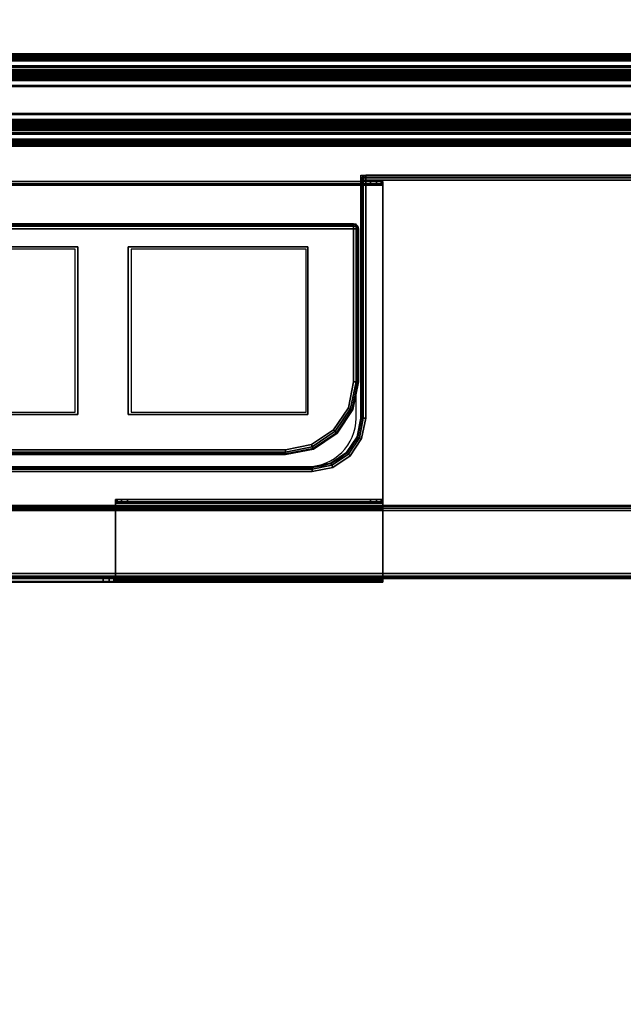
# Model space of a CAD drawing. Units: millimetres. Extents: x 3147 to 7246, y -1408 to 1178.
# Drawn here: x 5907 to 6155, y 233 to 639 of the extents above; entities that cross this region are included whole.
import ezdxf

# ---------------------------------------------------------------- set-up
doc = ezdxf.new("R2010")
doc.units = ezdxf.units.MM
doc.header["$LTSCALE"] = 200
doc.linetypes.add('DASHEDX2', pattern=[1.5, 1, -0.5])
for name, color, linetype in [('2ddim', 7, 'Continuous'), ('72_HWAP_INSERT', 7, 'Continuous'), ('72_HWAP_MY_D2_P_COMP', 86, 'Continuous'), ('72_HWAP_MY_D2_P_WKSF_ACC', 202, 'DASHEDX2'), ('72_HWAP_MY_D2_WKSF', 1, 'Continuous'), ('72_HWAP_MY_D3_KNOCK', 7, 'Continuous'), ('72_HWAP_MY_D3_PANEL_TRIM', 7, 'Continuous'), ('72_HWAP_MY_D3_RACE', 7, 'Continuous'), ('72_HWAP_MY_D3_UNITY_SUPPORT_HARDWARE', 7, 'Continuous'), ('72_HWAP_MY_D3_WKSF_SCREEN_FABRIC', 7, 'Continuous'), ('72_HWAP_MY_D3_WKSF_TOP', 7, 'Continuous'), ('72_HWAP_MY_D3_WKSF_TRIM', 7, 'Continuous')]:
    doc.layers.add(name, color=color, linetype=linetype)
doc.styles.add('Trebuchet', font='trebuc.TTF')
doc.dimstyles.new('MM', dxfattribs={"dimscale": 350, "dimtxt": 0.3, "dimasz": 0.18, "dimexe": 0.18, "dimexo": 0.0625, "dimgap": 0.09, "dimtad": 1, "dimtoh": 1, "dimdec": 0, "dimzin": 0, "dimdsep": 46, "dimtxsty": 'Trebuchet', "dimcen": 0.09, "dimclrd": 11, "dimclre": 11, "dimclrt": 2, "dimadec": 0, "dimazin": 0, "dimtfac": 1, "dimtdec": 0, "dimtofl": 0, "dimtmove": 0, "dimatfit": 3, "dimfxl": 0, "dimtolj": 1, "dimtzin": 0, "dimarcsym": 0})

# ---------------------------------------------------------------- blocks, each defined once
blk = doc.blocks.new('72HWAP_MY_D3_STEEL_BEAM')
blk.add_line((0, 0), (1, 0))
for points in [[(0, 0.002, -0.048), (0, 0.002, -0.002), (1, 0.002, -0.002), (1, 0.002, -0.048)], [(1, -0.026), (1, 0), (0, 0), (0, -0.026)], [(1, 0, -0.05), (1, -0.026, -0.05), (0, -0.026, -0.05), (0, 0, -0.05)], [(0, -0.028, -0.002), (0, -0.028, -0.048), (1, -0.028, -0.048), (1, -0.028, -0.002)]]:
    blk.add_3dface(points)
mesh = blk.add_polymesh((2, 4))
for k, corner in enumerate([(1, 0), (1, 0.001, -0.00027), (1, 0.00173, -0.001), (1, 0.002, -0.002), (0, 0), (0, 0.001, -0.00027), (0, 0.00173, -0.001), (0, 0.002, -0.002)]):
    mesh.set_mesh_vertex(divmod(k, 4), corner)
mesh = blk.add_polymesh((2, 4))
for k, corner in enumerate([(0, 0, -0.05), (0, 0.001, -0.04973), (0, 0.00173, -0.049), (0, 0.002, -0.048), (1, 0, -0.05), (1, 0.001, -0.04973), (1, 0.00173, -0.049), (1, 0.002, -0.048)]):
    mesh.set_mesh_vertex(divmod(k, 4), corner)
mesh = blk.add_polymesh((2, 4))
for k, corner in enumerate([(1, -0.028, -0.002), (1, -0.02773, -0.001), (1, -0.027, -0.00027), (1, -0.026), (0, -0.028, -0.002), (0, -0.02773, -0.001), (0, -0.027, -0.00027), (0, -0.026)]):
    mesh.set_mesh_vertex(divmod(k, 4), corner)
mesh = blk.add_polymesh((2, 4))
for k, corner in enumerate([(1, -0.026, -0.05), (1, -0.027, -0.04973), (1, -0.02773, -0.049), (1, -0.028, -0.048), (0, -0.026, -0.05), (0, -0.027, -0.04973), (0, -0.02773, -0.049), (0, -0.028, -0.048)]):
    mesh.set_mesh_vertex(divmod(k, 4), corner)
blk = doc.blocks.new('72_HWAP_MY_D2_STEEL_BEAM')
at = {"layer": '72_HWAP_MY_D2_P_WKSF_ACC'}
for p, q in [((0, 0), (1, 0)), ((1, -0.03), (0, -0.03))]:
    blk.add_line(p, q, dxfattribs=at)
blk = doc.blocks.new('72hwap_my2B996BFA67A40464B9D163C6597387E42')
at = {"xscale": 1.6186}
blk.add_blockref('72_HWAP_MY_D2_STEEL_BEAM', (0.09075, -0.136), dxfattribs=at)
blk = doc.blocks.new('XCAD030989BEDB1CF4ADA2572AC22A5E9935C2')
at = {"color": 7}
blk.add_blockref('72hwap_my2B996BFA67A40464B9D163C6597387E42', (0, 0), dxfattribs=at)
at = {"layer": '72_HWAP_MY_D3_UNITY_SUPPORT_HARDWARE', "color": 0, "xscale": 1.6886}
blk.add_blockref('72HWAP_MY_D3_STEEL_BEAM', (0.05575, -0.138, 0.6881), dxfattribs=at)
blk = doc.blocks.new('72HWAP_MY_D3_RAIL')
mesh = blk.add_polymesh((2, 135))
for k, corner in enumerate([(0, 0.028, 0.00975), (0, 0.0275, 0.00925), (0, 0.0095, 0.00925), (0, 0.009, 0.00975), (0, 0.009, 0.01725), (0, 0.0095, 0.01775), (0, 0.0125, 0.01775), (0, 0.013, 0.01825), (0, 0.013, 0.01925), (0, 0.0125, 0.01975), (0, 0.0085, 0.01975), (0, 0.008, 0.02025), (0, 0.008, 0.02354), (0, 0.00785, 0.0239), (0, 0.00715, 0.0246), (0, 0.007, 0.02496), (0, 0.007, 0.03104), (0, 0.00715, 0.0314), (0, 0.00785, 0.0321), (0, 0.008, 0.03246), (0, 0.008, 0.03404), (0, 0.00785, 0.0344), (0, 0.00715, 0.0351), (0, 0.007, 0.03546), (0, 0.007, 0.04104), (0, 0.00715, 0.0414), (0, 0.00785, 0.0421), (0, 0.008, 0.04246), (0, 0.008, 0.04404), (0, 0.00785, 0.0444), (0, 0.007, 0.04525), (0, 0.00662, 0.04525), (0, 0.00613, 0.04483), (0, 0.005, 0.03825), (0, 0.005, 0.0375), (0, 0.00475, 0.03725), (0, 0.00475, 0.03575), (0, 0.005, 0.0355), (0, 0.005, 0.02575), (0, 0.0045, 0.02525), (0, 0.00235, 0.02525), (0, 0.00185, 0.02575), (0, 0.00185, 0.02904), (0, 0.0017, 0.0294), (0, 0.00125, 0.02985), (0, 0.0011, 0.03021), (0, 0.0011, 0.04268), (0, 0.00175, 0.04282), (0, 0.00175, 0.0444), (0, 0.00102, 0.04525), (0, 0.0005, 0.04525), (0, -0.0005, 0.04425), (0, -0.0005, 0.0005), (0, 0), (0, -0.0005, -0.0005), (0, -0.0005, -0.02875), (0, 0.0005, -0.02975), (0, 0.005, -0.02975), (0, 0.006, -0.02875), (0, 0.006, -0.01675), (0, 0.0065, -0.01625), (0, 0.0125, -0.01625), (0, 0.013, -0.01575), (0, 0.013, -0.01475), (0, 0.0125, -0.01425), (0, 0.0105, -0.01425), (0, 0.01, -0.01375), (0, 0.01, -0.00975), (0, 0.0105, -0.00925), (0, 0.0265, -0.00925), (0, 0.027, -0.00975), (0, 0.027, -0.01375), (0, 0.0265, -0.01425), (0, 0.0245, -0.01425), (0, 0.024, -0.01475), (0, 0.024, -0.01575), (0, 0.0245, -0.01625), (0, 0.0305, -0.01625), (0, 0.031, -0.01675), (0, 0.031, -0.02875), (0, 0.032, -0.02975), (0, 0.0365, -0.02975), (0, 0.0375, -0.02875), (0, 0.0375, -0.0005), (0, 0.037), (0, 0.0375, 0.0005), (0, 0.0375, 0.04425), (0, 0.0365, 0.04525), (0, 0.03598, 0.04525), (0, 0.03525, 0.0444), (0, 0.03525, 0.04282), (0, 0.0359, 0.04268), (0, 0.0359, 0.03021), (0, 0.03575, 0.02985), (0, 0.0353, 0.0294), (0, 0.03515, 0.02904), (0, 0.03515, 0.02575), (0, 0.03465, 0.02525), (0, 0.0325, 0.02525), (0, 0.032, 0.02575), (0, 0.032, 0.0355), (0, 0.03225, 0.03575), (0, 0.03225, 0.03725), (0, 0.032, 0.0375), (0, 0.032, 0.03825), (0, 0.03087, 0.04483), (0, 0.03038, 0.04525), (0, 0.03, 0.04525), (0, 0.02915, 0.0444), (0, 0.029, 0.04404), (0, 0.029, 0.04246), (0, 0.02915, 0.0421), (0, 0.02985, 0.0414), (0, 0.03, 0.04104), (0, 0.03, 0.03546), (0, 0.02985, 0.0351), (0, 0.02915, 0.0344), (0, 0.029, 0.03404), (0, 0.029, 0.03246), (0, 0.02915, 0.0321), (0, 0.02985, 0.0314), (0, 0.03, 0.03104), (0, 0.03, 0.02496), (0, 0.02985, 0.0246), (0, 0.02915, 0.0239), (0, 0.029, 0.02354), (0, 0.029, 0.02025), (0, 0.0285, 0.01975), (0, 0.0245, 0.01975), (0, 0.024, 0.01925), (0, 0.024, 0.01825), (0, 0.0245, 0.01775), (0, 0.0275, 0.01775), (0, 0.028, 0.01725), (0, 0.028, 0.00975), (1, 0.028, 0.00975), (1, 0.0275, 0.00925), (1, 0.0095, 0.00925), (1, 0.009, 0.00975), (1, 0.009, 0.01725), (1, 0.0095, 0.01775), (1, 0.0125, 0.01775), (1, 0.013, 0.01825), (1, 0.013, 0.01925), (1, 0.0125, 0.01975), (1, 0.0085, 0.01975), (1, 0.008, 0.02025), (1, 0.008, 0.02354), (1, 0.00785, 0.0239), (1, 0.00715, 0.0246), (1, 0.007, 0.02496), (1, 0.007, 0.03104), (1, 0.00715, 0.0314), (1, 0.00785, 0.0321), (1, 0.008, 0.03246), (1, 0.008, 0.03404), (1, 0.00785, 0.0344), (1, 0.00715, 0.0351), (1, 0.007, 0.03546), (1, 0.007, 0.04104), (1, 0.00715, 0.0414), (1, 0.00785, 0.0421), (1, 0.008, 0.04246), (1, 0.008, 0.04404), (1, 0.00785, 0.0444), (1, 0.007, 0.04525), (1, 0.00662, 0.04525), (1, 0.00613, 0.04483), (1, 0.005, 0.03825), (1, 0.005, 0.0375), (1, 0.00475, 0.03725), (1, 0.00475, 0.03575), (1, 0.005, 0.0355), (1, 0.005, 0.02575), (1, 0.0045, 0.02525), (1, 0.00235, 0.02525), (1, 0.00185, 0.02575), (1, 0.00185, 0.02904), (1, 0.0017, 0.0294), (1, 0.00125, 0.02985), (1, 0.0011, 0.03021), (1, 0.0011, 0.04268), (1, 0.00175, 0.04282), (1, 0.00175, 0.0444), (1, 0.00102, 0.04525), (1, 0.0005, 0.04525), (1, -0.0005, 0.04425), (1, -0.0005, 0.0005), (1, 0), (1, -0.0005, -0.0005), (1, -0.0005, -0.02875), (1, 0.0005, -0.02975), (1, 0.005, -0.02975), (1, 0.006, -0.02875), (1, 0.006, -0.01675), (1, 0.0065, -0.01625), (1, 0.0125, -0.01625), (1, 0.013, -0.01575), (1, 0.013, -0.01475), (1, 0.0125, -0.01425), (1, 0.0105, -0.01425), (1, 0.01, -0.01375), (1, 0.01, -0.00975), (1, 0.0105, -0.00925), (1, 0.0265, -0.00925), (1, 0.027, -0.00975), (1, 0.027, -0.01375), (1, 0.0265, -0.01425), (1, 0.0245, -0.01425), (1, 0.024, -0.01475), (1, 0.024, -0.01575), (1, 0.0245, -0.01625), (1, 0.0305, -0.01625), (1, 0.031, -0.01675), (1, 0.031, -0.02875), (1, 0.032, -0.02975), (1, 0.0365, -0.02975), (1, 0.0375, -0.02875), (1, 0.0375, -0.0005), (1, 0.037), (1, 0.0375, 0.0005), (1, 0.0375, 0.04425), (1, 0.0365, 0.04525), (1, 0.03598, 0.04525), (1, 0.03525, 0.0444), (1, 0.03525, 0.04282), (1, 0.0359, 0.04268), (1, 0.0359, 0.03021), (1, 0.03575, 0.02985), (1, 0.0353, 0.0294), (1, 0.03515, 0.02904), (1, 0.03515, 0.02575), (1, 0.03465, 0.02525), (1, 0.0325, 0.02525), (1, 0.032, 0.02575), (1, 0.032, 0.0355), (1, 0.03225, 0.03575), (1, 0.03225, 0.03725), (1, 0.032, 0.0375), (1, 0.032, 0.03825), (1, 0.03087, 0.04483), (1, 0.03038, 0.04525), (1, 0.03, 0.04525), (1, 0.02915, 0.0444), (1, 0.029, 0.04404), (1, 0.029, 0.04246), (1, 0.02915, 0.0421), (1, 0.02985, 0.0414), (1, 0.03, 0.04104), (1, 0.03, 0.03546), (1, 0.02985, 0.0351), (1, 0.02915, 0.0344), (1, 0.029, 0.03404), (1, 0.029, 0.03246), (1, 0.02915, 0.0321), (1, 0.02985, 0.0314), (1, 0.03, 0.03104), (1, 0.03, 0.02496), (1, 0.02985, 0.0246), (1, 0.02915, 0.0239), (1, 0.029, 0.02354), (1, 0.029, 0.02025), (1, 0.0285, 0.01975), (1, 0.0245, 0.01975), (1, 0.024, 0.01925), (1, 0.024, 0.01825), (1, 0.0245, 0.01775), (1, 0.0275, 0.01775), (1, 0.028, 0.01725), (1, 0.028, 0.00975)]):
    mesh.set_mesh_vertex(divmod(k, 135), corner)
blk = doc.blocks.new('72_HWAP_MY_D2_RAIL')
at = {"layer": '72_HWAP_MY_D2_P_WKSF_ACC'}
for p, q in [((0, 0.038), (1, 0.038)), ((0, 0), (1, 0))]:
    blk.add_line(p, q, dxfattribs=at)
blk = doc.blocks.new('72hwap_my20CD1D71902B847DD969C2C04BB221E26')
at = {"xscale": 1.68}
blk.add_blockref('72_HWAP_MY_D2_RAIL', (1.86, 0.012), dxfattribs=at)
blk = doc.blocks.new('XCAD03DFB0231BA42049E86F41A2ACF986030D')
at = {"color": 7}
blk.add_blockref('72hwap_my20CD1D71902B847DD969C2C04BB221E26', (0, 0), dxfattribs=at)
at = {"layer": '72_HWAP_MY_D3_PANEL_TRIM', "color": 0, "xscale": 1.68}
blk.add_blockref('72HWAP_MY_D3_RAIL', (1.86, 0.0125, 0.68526), dxfattribs=at)
blk = doc.blocks.new('72HWAP_MY_D3_86_HUNG_TRAY_400')
for points, invisible_edges in [([(0.20931, -0.0025, 0.5821), (0.20998, -0.0025, 0.5796), (-0.21002, -0.0025, 0.5796), (-0.20935, -0.0025, 0.5821)], 10), ([(0.20998, -0.0025, 0.5796), (0.20998, -0.0025, 0.5606), (-0.21002, -0.0025, 0.5606), (-0.21002, -0.0025, 0.5796)], 8), ([(0.20998, -0.0035, 0.5596), (0.01048, -0.02947, 0.5596), (-0.01052, -0.02947, 0.5596), (-0.21002, -0.0035, 0.5596)], 7), ([(-0.20935, -0.004, 0.5821), (-0.21002, -0.004, 0.5796), (0.20998, -0.004, 0.5796), (0.20931, -0.004, 0.5821)], 10), ([(-0.21002, -0.004, 0.5796), (-0.21002, -0.004, 0.5611), (0.20998, -0.004, 0.5611), (0.20998, -0.004, 0.5796)], 8), ([(-0.21002, -0.004, 0.5611), (-0.01052, -0.02947, 0.5611), (0.01048, -0.02947, 0.5611), (0.20998, -0.004, 0.5611)], 7), ([(0.20748, -0.0025, 0.58393), (0.20931, -0.0025, 0.5821), (-0.20935, -0.0025, 0.5821), (-0.20752, -0.0025, 0.58393)], 10), ([(-0.20752, -0.004, 0.58393), (-0.20935, -0.004, 0.5821), (0.20931, -0.004, 0.5821), (0.20748, -0.004, 0.58393)], 10), ([(0.20498, -0.0025, 0.5846), (0.20748, -0.0025, 0.58393), (-0.20752, -0.0025, 0.58393), (-0.20502, -0.0025, 0.5846)], 2), ([(-0.20502, -0.004, 0.5846), (-0.20752, -0.004, 0.58393), (0.20748, -0.004, 0.58393), (0.20498, -0.004, 0.5846)], 2), ([(0.20998, -0.0035, 0.5596), (0.08448, -0.02947, 0.5596), (0.01048, -0.02947, 0.5596)], 9), ([(0.20998, -0.004, 0.5611), (0.01048, -0.02947, 0.5611), (0.08448, -0.02947, 0.5611)], 9), ([(0.20998, -0.0035, 0.5596), (0.17923, -0.02947, 0.5596), (0.10523, -0.02947, 0.5596), (0.08448, -0.02947, 0.5596)], 13), ([(0.20998, -0.004, 0.5611), (0.08448, -0.02947, 0.5611), (0.10523, -0.02947, 0.5611), (0.17923, -0.02947, 0.5611)], 11), ([(0.20998, -0.137, 0.5596), (0.17923, -0.09851, 0.5596), (0.17923, -0.02947, 0.5596), (0.20998, -0.0035, 0.5596)], 5), ([(0.17923, -0.09851, 0.5611), (0.20998, -0.13675, 0.5611), (0.20998, -0.004, 0.5611), (0.17923, -0.02947, 0.5611)], 5), ([(0.20998, -0.004, 0.5611), (0.20998, -0.0035, 0.5596), (0.20998, -0.0025, 0.5606), (0.20998, -0.004, 0.5611)], 5), ([(0.20998, -0.004, 0.5796), (0.20998, -0.004, 0.5611), (0.20998, -0.0025, 0.5606), (0.20998, -0.0025, 0.5796)], 2), ([(0.20998, -0.13675, 0.5611), (0.20998, -0.137, 0.5596), (0.20998, -0.0035, 0.5596), (0.20998, -0.004, 0.5611)], 5), ([(0.08448, -0.09851, 0.5611), (0.10523, -0.09851, 0.5611), (0.10523, -0.02947, 0.5611), (0.08448, -0.02947, 0.5611)], 5), ([(0.10523, -0.09851, 0.5596), (0.08448, -0.09851, 0.5596), (0.08448, -0.02947, 0.5596), (0.10523, -0.02947, 0.5596)], 5), ([(-0.21002, -0.13675, 0.5611), (0.20998, -0.13675, 0.5611), (0.01048, -0.09851, 0.5611), (-0.01052, -0.09851, 0.5611)], 14), ([(0.20998, -0.137, 0.5596), (-0.21002, -0.137, 0.5596), (-0.01052, -0.09851, 0.5596), (0.01048, -0.09851, 0.5596)], 14), ([(0.20998, -0.13675, 0.5611), (0.08448, -0.09851, 0.5611), (0.01048, -0.09851, 0.5611)], 9), ([(0.20998, -0.137, 0.5596), (0.01048, -0.09851, 0.5596), (0.08448, -0.09851, 0.5596)], 9), ([(0.20998, -0.13675, 0.5611), (0.17923, -0.09851, 0.5611), (0.10523, -0.09851, 0.5611), (0.08448, -0.09851, 0.5611)], 13), ([(0.20998, -0.137, 0.5596), (0.08448, -0.09851, 0.5596), (0.10523, -0.09851, 0.5596), (0.17923, -0.09851, 0.5596)], 11), ([(0.20998, -0.1335, 0.6846), (0.20931, -0.1335, 0.6821), (0.10065, -0.1335, 0.6821), (0.09998, -0.1335, 0.6846)], 10), ([(0.20998, -0.1335, 0.6886), (0.20998, -0.1335, 0.6846), (0.09998, -0.1335, 0.6846), (0.09998, -0.1335, 0.6886)], 2), ([(0.09998, -0.1335, 0.6886), (0.09998, -0.1335, 0.6846), (0.09998, -0.135, 0.6846), (0.09998, -0.135, 0.6881)], 8), ([(0.09998, -0.1345, 0.6896), (0.09998, -0.1335, 0.6886), (0.09998, -0.135, 0.6881)], 10), ([(0.20931, -0.1335, 0.6821), (0.20748, -0.1335, 0.68027), (0.10248, -0.1335, 0.68027), (0.10065, -0.1335, 0.6821)], 10), ([(0.20748, -0.1335, 0.68027), (0.20498, -0.1335, 0.6796), (0.10498, -0.1335, 0.6796), (0.10248, -0.1335, 0.68027)], 8), ([(0.20998, -0.1335, 0.6886), (0.20998, -0.135, 0.6881), (0.20998, -0.135, 0.6846), (0.20998, -0.1335, 0.6846)], 1), ([(0.20998, -0.1345, 0.6896), (0.20998, -0.135, 0.6881), (0.20998, -0.1335, 0.6886)], 3), ([(0.09998, -0.1345, 0.6896), (0.09998, -0.135, 0.6881), (0.09998, -0.166, 0.6881), (0.09998, -0.1665, 0.6896)], 5), ([(0.09998, -0.135, 0.6846), (0.10065, -0.135, 0.6821), (0.20931, -0.135, 0.6821), (0.20998, -0.135, 0.6846)], 10), ([(0.09998, -0.135, 0.6881), (0.09998, -0.135, 0.6846), (0.20998, -0.135, 0.6846), (0.20998, -0.135, 0.6881)], 2), ([(0.10065, -0.135, 0.6821), (0.10248, -0.135, 0.68027), (0.20748, -0.135, 0.68027), (0.20931, -0.135, 0.6821)], 10), ([(0.10248, -0.135, 0.68027), (0.10498, -0.135, 0.6796), (0.20498, -0.135, 0.6796), (0.20748, -0.135, 0.68027)], 8), ([(0.20998, -0.1345, 0.6896), (0.20998, -0.1665, 0.6896), (0.20998, -0.166, 0.6881), (0.20998, -0.135, 0.6881)], 10), ([(0.20998, -0.166, 0.6001), (0.20998, -0.1673, 0.59933), (0.20998, -0.1378, 0.56), (0.20998, -0.13675, 0.5611)], 5), ([(0.20998, -0.13675, 0.5611), (0.20998, -0.1378, 0.56), (0.20998, -0.137, 0.5596)], 9), ([(0.09498, -0.166, 0.6446), (0.20998, -0.166, 0.6001), (-0.21002, -0.166, 0.6001), (-0.09502, -0.166, 0.6446)], 5), ([(0.09498, -0.166, 0.6446), (0.09748, -0.166, 0.64527), (0.20998, -0.166, 0.6001)], 10), ([(0.09748, -0.166, 0.64527), (0.09931, -0.166, 0.6471), (0.20998, -0.166, 0.6001)], 10), ([(0.09931, -0.166, 0.6471), (0.09998, -0.166, 0.6496), (0.20998, -0.166, 0.6001)], 10), ([(0.20998, -0.166, 0.6881), (0.20998, -0.166, 0.6001), (0.09998, -0.166, 0.6496), (0.09998, -0.166, 0.6881)], 2), ([(0.09998, -0.166, 0.6881), (0.09998, -0.1675, 0.6886), (0.09998, -0.1665, 0.6896)], 9), ([(0.09998, -0.166, 0.6881), (0.09998, -0.166, 0.6496), (0.09998, -0.1675, 0.6496), (0.09998, -0.1675, 0.6886)], 8), ([(0.20998, -0.1665, 0.6896), (0.20998, -0.1675, 0.6886), (0.20998, -0.166, 0.6881)], 10), ([(0.20998, -0.166, 0.6881), (0.20998, -0.1675, 0.6886), (0.20998, -0.1675, 0.59993), (0.20998, -0.166, 0.6001)], 5), ([(0.20998, -0.166, 0.6001), (0.20998, -0.1675, 0.59993), (0.20998, -0.1673, 0.59933)], 9), ([(-0.09502, -0.1675, 0.6446), (-0.21002, -0.1675, 0.59993), (0.20998, -0.1675, 0.59993), (0.09498, -0.1675, 0.6446)], 5), ([(0.09748, -0.1675, 0.64527), (0.09498, -0.1675, 0.6446), (0.20998, -0.1675, 0.59993)], 10), ([(0.09931, -0.1675, 0.6471), (0.09748, -0.1675, 0.64527), (0.20998, -0.1675, 0.59993)], 10), ([(0.09998, -0.1675, 0.6496), (0.09931, -0.1675, 0.6471), (0.20998, -0.1675, 0.59993)], 10), ([(0.09998, -0.1675, 0.6886), (0.09998, -0.1675, 0.6496), (0.20998, -0.1675, 0.59993), (0.20998, -0.1675, 0.6886)], 2)]:
    blk.add_3dface(points, dxfattribs=dict(invisible_edges=invisible_edges))
for points in [[(0.20998, -0.0025, 0.5606), (0.20998, -0.0035, 0.5596), (-0.21002, -0.0035, 0.5596), (-0.21002, -0.0025, 0.5606)], [(-0.20502, -0.0025, 0.5846), (-0.20502, -0.004, 0.5846), (0.20498, -0.004, 0.5846), (0.20498, -0.0025, 0.5846)], [(0.01048, -0.02947, 0.5611), (0.01048, -0.02947, 0.5596), (0.08448, -0.02947, 0.5596), (0.08448, -0.02947, 0.5611)], [(0.08448, -0.02947, 0.5611), (0.08448, -0.02947, 0.5596), (0.08448, -0.09851, 0.5596), (0.08448, -0.09851, 0.5611)], [(0.10523, -0.09851, 0.5611), (0.10523, -0.09851, 0.5596), (0.10523, -0.02947, 0.5596), (0.10523, -0.02947, 0.5611)], [(0.10523, -0.02947, 0.5611), (0.10523, -0.02947, 0.5596), (0.17923, -0.02947, 0.5596), (0.17923, -0.02947, 0.5611)], [(0.17923, -0.02947, 0.5611), (0.17923, -0.02947, 0.5596), (0.17923, -0.09851, 0.5596), (0.17923, -0.09851, 0.5611)], [(0.08448, -0.09851, 0.5611), (0.08448, -0.09851, 0.5596), (0.01048, -0.09851, 0.5596), (0.01048, -0.09851, 0.5611)], [(0.17923, -0.09851, 0.5611), (0.17923, -0.09851, 0.5596), (0.10523, -0.09851, 0.5596), (0.10523, -0.09851, 0.5611)], [(0.20998, -0.1345, 0.6896), (0.20998, -0.1335, 0.6886), (0.09998, -0.1335, 0.6886), (0.09998, -0.1345, 0.6896)], [(0.20498, -0.135, 0.6796), (0.10498, -0.135, 0.6796), (0.10498, -0.1335, 0.6796), (0.20498, -0.1335, 0.6796)], [(0.20998, -0.166, 0.6001), (0.20998, -0.13675, 0.5611), (-0.21002, -0.13675, 0.5611), (-0.21002, -0.166, 0.6001)], [(-0.21002, -0.1378, 0.56), (-0.21002, -0.137, 0.5596), (0.20998, -0.137, 0.5596), (0.20998, -0.1378, 0.56)], [(-0.21002, -0.1673, 0.59933), (-0.21002, -0.1378, 0.56), (0.20998, -0.1378, 0.56), (0.20998, -0.1673, 0.59933)], [(0.20998, -0.1665, 0.6896), (0.20998, -0.1345, 0.6896), (0.09998, -0.1345, 0.6896), (0.09998, -0.1665, 0.6896)], [(0.09998, -0.135, 0.6881), (0.20998, -0.135, 0.6881), (0.20998, -0.166, 0.6881), (0.09998, -0.166, 0.6881)], [(0.09498, -0.1675, 0.6446), (0.09498, -0.166, 0.6446), (-0.09502, -0.166, 0.6446), (-0.09502, -0.1675, 0.6446)], [(-0.21002, -0.1675, 0.59993), (-0.21002, -0.1673, 0.59933), (0.20998, -0.1673, 0.59933), (0.20998, -0.1675, 0.59993)], [(0.09998, -0.1665, 0.6896), (0.09998, -0.1675, 0.6886), (0.20998, -0.1675, 0.6886), (0.20998, -0.1665, 0.6896)]]:
    blk.add_3dface(points)
mesh = blk.add_polymesh((2, 4))
for k, corner in enumerate([(0.20498, -0.004, 0.5846), (0.20748, -0.004, 0.58393), (0.20931, -0.004, 0.5821), (0.20998, -0.004, 0.5796), (0.20498, -0.0025, 0.5846), (0.20748, -0.0025, 0.58393), (0.20931, -0.0025, 0.5821), (0.20998, -0.0025, 0.5796)]):
    mesh.set_mesh_vertex(divmod(k, 4), corner)
mesh = blk.add_polymesh((2, 4))
for k, corner in enumerate([(0.09998, -0.1335, 0.6846), (0.10065, -0.1335, 0.6821), (0.10248, -0.1335, 0.68027), (0.10498, -0.1335, 0.6796), (0.09998, -0.135, 0.6846), (0.10065, -0.135, 0.6821), (0.10248, -0.135, 0.68027), (0.10498, -0.135, 0.6796)]):
    mesh.set_mesh_vertex(divmod(k, 4), corner)
mesh = blk.add_polymesh((2, 4))
for k, corner in enumerate([(0.20498, -0.1335, 0.6796), (0.20748, -0.1335, 0.68027), (0.20931, -0.1335, 0.6821), (0.20998, -0.1335, 0.6846), (0.20498, -0.135, 0.6796), (0.20748, -0.135, 0.68027), (0.20931, -0.135, 0.6821), (0.20998, -0.135, 0.6846)]):
    mesh.set_mesh_vertex(divmod(k, 4), corner)
mesh = blk.add_polymesh((2, 4))
for k, corner in enumerate([(0.09498, -0.1675, 0.6446), (0.09748, -0.1675, 0.64527), (0.09931, -0.1675, 0.6471), (0.09998, -0.1675, 0.6496), (0.09498, -0.166, 0.6446), (0.09748, -0.166, 0.64527), (0.09931, -0.166, 0.6471), (0.09998, -0.166, 0.6496)]):
    mesh.set_mesh_vertex(divmod(k, 4), corner)
blk = doc.blocks.new('72HWAP_MY_D3_86_KNOCK')
blk.add_3dface([(0.001, -0.06813), (0.001, -0.001), (0.073, -0.001), (0.073, -0.06813)])
blk = doc.blocks.new('72_HWAP_MY_D2_HUNG_TRAY')
at = {"layer": '72_HWAP_MY_D2_P_WKSF_ACC'}
for p, q in [((0, 0), (0, -0.165)), ((0, 0), (1, 0)), ((1, -0.165), (1, 0)), ((0, -0.165), (1, -0.165))]:
    blk.add_line(p, q, dxfattribs=at)
blk = doc.blocks.new('72hwap_my2D137958099BC4419BDBF583E6B4D58C1')
at = {"xscale": 0.42}
blk.add_blockref('72_HWAP_MY_D2_HUNG_TRAY', (-0.21002, -0.0025), dxfattribs=at)
blk = doc.blocks.new('XCAD03D9C4AF7248049CD3356473E13D7CE927')
at = {"color": 7}
blk.add_blockref('72hwap_my2D137958099BC4419BDBF583E6B4D58C1', (0, 0), dxfattribs=at)
at = {"layer": '72_HWAP_MY_D3_KNOCK', "color": 0, "extrusion": (1.22465e-16, -1.49976e-32, -1), "rotation": 180}
for p in [(-0.01048, -0.09851, -0.5611), (-0.10548, -0.09851, -0.5611)]:
    blk.add_blockref('72HWAP_MY_D3_86_KNOCK', p, dxfattribs=at)
at = {"layer": '72_HWAP_MY_D3_RACE', "color": 0}
blk.add_blockref('72HWAP_MY_D3_86_HUNG_TRAY_400', (0, 0), dxfattribs=at)
blk = doc.blocks.new('72HWAP_MY_D3_EDGE_CORNER')
mesh = blk.add_polymesh((8, 4))
for k, corner in enumerate([(0, 0.002, -0.0244), (0, 0.00173, -0.0254), (0, 0.001, -0.02613), (0, 0, -0.0264), (0, 0.002, -0.0244), (-0.0005, 0.00173, -0.02527), (-0.00087, 0.001, -0.0259), (-0.001, 0, -0.02613), (0, 0.002, -0.0244), (-0.00087, 0.00173, -0.0249), (-0.0015, 0.001, -0.02527), (-0.00173, 0, -0.0254), (0, 0.002, -0.0244), (-0.001, 0.00173, -0.0244), (-0.00173, 0.001, -0.0244), (-0.002, 0, -0.0244), (0, 0.002, -0.002), (-0.001, 0.00173, -0.002), (-0.00173, 0.001, -0.002), (-0.002, 0, -0.002), (0, 0.002, -0.002), (-0.00087, 0.00173, -0.0015), (-0.0015, 0.001, -0.00113), (-0.00173, 0, -0.001), (0, 0.002, -0.002), (-0.0005, 0.00173, -0.00113), (-0.00087, 0.001, -0.0005), (-0.001, 0, -0.00027), (0, 0.002, -0.002), (0, 0.00173, -0.001), (0, 0.001, -0.00027), (0, 0)]):
    mesh.set_mesh_vertex(divmod(k, 4), corner)
blk = doc.blocks.new('72HWAP_MY_D3_EDGE_LINEAR')
mesh = blk.add_polymesh((2, 8))
for k, corner in enumerate([(1, 0, -0.0264), (1, -0.001, -0.02613), (1, -0.00173, -0.0254), (1, -0.002, -0.0244), (1, -0.002, -0.002), (1, -0.00173, -0.001), (1, -0.001, -0.00027), (1, 0), (0, 0, -0.0264), (0, -0.001, -0.02613), (0, -0.00173, -0.0254), (0, -0.002, -0.0244), (0, -0.002, -0.002), (0, -0.00173, -0.001), (0, -0.001, -0.00027), (0, 0)]):
    mesh.set_mesh_vertex(divmod(k, 8), corner)
blk = doc.blocks.new('72HWAP_MY_D3_UNIVERSAL_FLIPTOP_4')
mesh = blk.add_polymesh((2, 8))
for k, corner in enumerate([(0.202, 0.022, -0.0264), (0.201, 0.022, -0.02613), (0.20027, 0.022, -0.0254), (0.2, 0.022, -0.0244), (0.2, 0.022, -0.002), (0.20027, 0.022, -0.001), (0.201, 0.022, -0.00027), (0.202, 0.022), (0.202, 0.12, -0.0264), (0.201, 0.12, -0.02613), (0.20027, 0.12, -0.0254), (0.2, 0.12, -0.0244), (0.2, 0.12, -0.002), (0.20027, 0.12, -0.001), (0.201, 0.12, -0.00027), (0.202, 0.12)]):
    mesh.set_mesh_vertex(divmod(k, 8), corner)
mesh = blk.add_polymesh((5, 8))
for k, corner in enumerate([(0.202, 0.022), (0.201, 0.022, -0.00027), (0.20027, 0.022, -0.001), (0.2, 0.022, -0.002), (0.2, 0.022, -0.0244), (0.20027, 0.022, -0.0254), (0.201, 0.022, -0.02613), (0.202, 0.022, -0.0264), (0.20033, 0.01358), (0.1994, 0.01396, -0.00027), (0.19873, 0.01424, -0.001), (0.19848, 0.01435, -0.002), (0.19848, 0.01435, -0.0244), (0.19873, 0.01424, -0.0254), (0.1994, 0.01396, -0.02613), (0.20033, 0.01358, -0.0264), (0.19556, 0.00644), (0.19485, 0.00715, -0.00027), (0.19433, 0.00767, -0.001), (0.19414, 0.00786, -0.002), (0.19414, 0.00786, -0.0244), (0.19433, 0.00767, -0.0254), (0.19485, 0.00715, -0.02613), (0.19556, 0.00644, -0.0264), (0.18842, 0.00167), (0.18804, 0.0026, -0.00027), (0.18776, 0.00327, -0.001), (0.18765, 0.00352, -0.002), (0.18765, 0.00352, -0.0244), (0.18776, 0.00327, -0.0254), (0.18804, 0.0026, -0.02613), (0.18842, 0.00167, -0.0264), (0.18, 0), (0.18, 0.001, -0.00027), (0.18, 0.00173, -0.001), (0.18, 0.002, -0.002), (0.18, 0.002, -0.0244), (0.18, 0.00173, -0.0254), (0.18, 0.001, -0.02613), (0.18, 0, -0.0264)]):
    mesh.set_mesh_vertex(divmod(k, 8), corner)
mesh = blk.add_polymesh((2, 8))
for k, corner in enumerate([(-0.18, 0, -0.0264), (-0.18, 0.001, -0.02613), (-0.18, 0.00173, -0.0254), (-0.18, 0.002, -0.0244), (-0.18, 0.002, -0.002), (-0.18, 0.00173, -0.001), (-0.18, 0.001, -0.00027), (-0.18, 0), (0.18, 0, -0.0264), (0.18, 0.001, -0.02613), (0.18, 0.00173, -0.0254), (0.18, 0.002, -0.0244), (0.18, 0.002, -0.002), (0.18, 0.00173, -0.001), (0.18, 0.001, -0.00027), (0.18, 0)]):
    mesh.set_mesh_vertex(divmod(k, 8), corner)
blk = doc.blocks.new('72HWAP_MY_D3_HINGER_FLIPTOP_4')
for points, invisible_edges in [([(0.197, 0.091), (-0.197, 0.091), (-0.197, 0.028), (0.197, 0.028)], 4), ([(0.197, 0.091, -0.026), (0.197, 0.028, -0.026), (-0.197, 0.028, -0.026), (-0.197, 0.091, -0.026)], 2), ([(0.197, 0.028), (-0.197, 0.028), (-0.19487, 0.01728), (0.19487, 0.01728)], 5), ([(0.197, 0.028, -0.026), (0.19487, 0.01728, -0.026), (-0.19487, 0.01728, -0.026), (-0.197, 0.028, -0.026)], 10), ([(0.1888, 0.0082), (0.19487, 0.01728), (-0.19487, 0.01728), (-0.1888, 0.0082)], 10), ([(-0.1888, 0.0082, -0.026), (-0.19487, 0.01728, -0.026), (0.19487, 0.01728, -0.026), (0.1888, 0.0082, -0.026)], 10), ([(-0.1888, 0.0082), (-0.17972, 0.00213), (0.17972, 0.00213), (0.1888, 0.0082)], 10), ([(0.1888, 0.0082, -0.026), (0.17972, 0.00213, -0.026), (-0.17972, 0.00213, -0.026), (-0.1888, 0.0082, -0.026)], 10), ([(0.169, 0), (0.17972, 0.00213), (-0.17972, 0.00213), (-0.169, 0)], 10), ([(-0.169, 0, -0.026), (-0.17972, 0.00213, -0.026), (0.17972, 0.00213, -0.026), (0.169, 0, -0.026)], 10)]:
    blk.add_3dface(points, dxfattribs=dict(invisible_edges=invisible_edges))
blk = doc.blocks.new('72HWAP_MY_D3_HINGER_FLIPTOP_EDGE_4')
for points in [[(-0.197, 0.093, -0.002), (0.197, 0.093, -0.002), (0.197, 0.093, -0.024), (-0.197, 0.093, -0.024)], [(0.199, 0.091, -0.002), (0.199, 0.028, -0.002), (0.199, 0.028, -0.024), (0.199, 0.091, -0.024)], [(-0.169, -0.002, -0.002), (-0.169, -0.002, -0.024), (0.169, -0.002, -0.024), (0.169, -0.002, -0.002)]]:
    blk.add_3dface(points)
mesh = blk.add_polymesh((2, 4))
for k, corner in enumerate([(-0.197, 0.093, -0.002), (-0.197, 0.09273, -0.001), (-0.197, 0.092, -0.00027), (-0.197, 0.091), (0.197, 0.093, -0.002), (0.197, 0.09273, -0.001), (0.197, 0.092, -0.00027), (0.197, 0.091)]):
    mesh.set_mesh_vertex(divmod(k, 4), corner)
mesh = blk.add_polymesh((2, 4))
for k, corner in enumerate([(-0.197, 0.091, -0.026), (-0.197, 0.092, -0.02573), (-0.197, 0.09273, -0.025), (-0.197, 0.093, -0.024), (0.197, 0.091, -0.026), (0.197, 0.092, -0.02573), (0.197, 0.09273, -0.025), (0.197, 0.093, -0.024)]):
    mesh.set_mesh_vertex(divmod(k, 4), corner)
mesh = blk.add_polymesh((2, 4))
for k, corner in enumerate([(0.199, 0.091, -0.024), (0.19873, 0.092, -0.024), (0.198, 0.09273, -0.024), (0.197, 0.093, -0.024), (0.199, 0.091, -0.002), (0.19873, 0.092, -0.002), (0.198, 0.09273, -0.002), (0.197, 0.093, -0.002)]):
    mesh.set_mesh_vertex(divmod(k, 4), corner)
mesh = blk.add_polymesh((4, 4))
for k, corner in enumerate([(0.197, 0.091), (0.198, 0.091, -0.00027), (0.19873, 0.091, -0.001), (0.199, 0.091, -0.002), (0.197, 0.092, -0.00027), (0.198, 0.09187, -0.0005), (0.19873, 0.0915, -0.00113), (0.199, 0.091, -0.002), (0.197, 0.09273, -0.001), (0.198, 0.0925, -0.00113), (0.19873, 0.09187, -0.0015), (0.199, 0.091, -0.002), (0.197, 0.093, -0.002), (0.198, 0.09273, -0.002), (0.19873, 0.092, -0.002), (0.199, 0.091, -0.002)]):
    mesh.set_mesh_vertex(divmod(k, 4), corner)
mesh = blk.add_polymesh((4, 4))
for k, corner in enumerate([(0.199, 0.091, -0.024), (0.19873, 0.091, -0.025), (0.198, 0.091, -0.02573), (0.197, 0.091, -0.026), (0.199, 0.091, -0.024), (0.19873, 0.0915, -0.02487), (0.198, 0.09187, -0.0255), (0.197, 0.092, -0.02573), (0.199, 0.091, -0.024), (0.19873, 0.09187, -0.0245), (0.198, 0.0925, -0.02487), (0.197, 0.09273, -0.025), (0.199, 0.091, -0.024), (0.19873, 0.092, -0.024), (0.198, 0.09273, -0.024), (0.197, 0.093, -0.024)]):
    mesh.set_mesh_vertex(divmod(k, 4), corner)
mesh = blk.add_polymesh((2, 4))
for k, corner in enumerate([(0.197, 0.028), (0.198, 0.028, -0.00027), (0.19873, 0.028, -0.001), (0.199, 0.028, -0.002), (0.197, 0.091), (0.198, 0.091, -0.00027), (0.19873, 0.091, -0.001), (0.199, 0.091, -0.002)]):
    mesh.set_mesh_vertex(divmod(k, 4), corner)
mesh = blk.add_polymesh((2, 4))
for k, corner in enumerate([(0.199, 0.028, -0.024), (0.19873, 0.028, -0.025), (0.198, 0.028, -0.02573), (0.197, 0.028, -0.026), (0.199, 0.091, -0.024), (0.19873, 0.091, -0.025), (0.198, 0.091, -0.02573), (0.197, 0.091, -0.026)]):
    mesh.set_mesh_vertex(divmod(k, 4), corner)
mesh = blk.add_polymesh((4, 5))
for k, corner in enumerate([(0.169, -0.002, -0.002), (0.18048, 0.00028, -0.002), (0.19021, 0.00679, -0.002), (0.19672, 0.01652, -0.002), (0.199, 0.028, -0.002), (0.169, -0.00173, -0.001), (0.18032, 0.00055, -0.001), (0.18997, 0.00703, -0.001), (0.19645, 0.01668, -0.001), (0.19873, 0.028, -0.001), (0.169, -0.001, -0.00027), (0.17999, 0.00125, -0.00027), (0.18941, 0.00759, -0.00027), (0.19575, 0.01701, -0.00027), (0.198, 0.028, -0.00027), (0.169, 0), (0.17972, 0.00213), (0.1888, 0.0082), (0.19487, 0.01728), (0.197, 0.028)]):
    mesh.set_mesh_vertex(divmod(k, 5), corner)
mesh = blk.add_polymesh((4, 5))
for k, corner in enumerate([(0.169, 0, -0.026), (0.17972, 0.00213, -0.026), (0.1888, 0.0082, -0.026), (0.19487, 0.01728, -0.026), (0.197, 0.028, -0.026), (0.169, -0.001, -0.02573), (0.17999, 0.00125, -0.02573), (0.18941, 0.00759, -0.02573), (0.19575, 0.01701, -0.02573), (0.198, 0.028, -0.02573), (0.169, -0.00173, -0.025), (0.18032, 0.00055, -0.025), (0.18997, 0.00703, -0.025), (0.19645, 0.01668, -0.025), (0.19873, 0.028, -0.025), (0.169, -0.002, -0.024), (0.18048, 0.00028, -0.024), (0.19021, 0.00679, -0.024), (0.19672, 0.01652, -0.024), (0.199, 0.028, -0.024)]):
    mesh.set_mesh_vertex(divmod(k, 5), corner)
mesh = blk.add_polymesh((2, 5))
for k, corner in enumerate([(0.169, -0.002, -0.024), (0.18048, 0.00028, -0.024), (0.19021, 0.00679, -0.024), (0.19672, 0.01652, -0.024), (0.199, 0.028, -0.024), (0.169, -0.002, -0.002), (0.18048, 0.00028, -0.002), (0.19021, 0.00679, -0.002), (0.19672, 0.01652, -0.002), (0.199, 0.028, -0.002)]):
    mesh.set_mesh_vertex(divmod(k, 5), corner)
mesh = blk.add_polymesh((2, 4))
for k, corner in enumerate([(-0.169, 0), (-0.169, -0.001, -0.00027), (-0.169, -0.00173, -0.001), (-0.169, -0.002, -0.002), (0.169, 0), (0.169, -0.001, -0.00027), (0.169, -0.00173, -0.001), (0.169, -0.002, -0.002)]):
    mesh.set_mesh_vertex(divmod(k, 4), corner)
mesh = blk.add_polymesh((2, 4))
for k, corner in enumerate([(-0.169, -0.002, -0.024), (-0.169, -0.00173, -0.025), (-0.169, -0.001, -0.02573), (-0.169, 0, -0.026), (0.169, -0.002, -0.024), (0.169, -0.00173, -0.025), (0.169, -0.001, -0.02573), (0.169, 0, -0.026)]):
    mesh.set_mesh_vertex(divmod(k, 4), corner)
blk = doc.blocks.new('72HWAP_MY_D3_WKTP08_FLIPTOP_4')
for points, invisible_edges in [([(0.308, 0.12, -0.0264), (0.308, -0.676, -0.0264), (0.202, 0.022, -0.0264), (0.202, 0.12, -0.0264)], 3), ([(0.202, 0.12), (0.202, 0.022), (0.308, -0.676), (0.308, 0.12)], 6), ([(0.19556, 0.00644), (0.308, -0.676), (0.202, 0.022), (0.20033, 0.01358)], 3), ([(0.202, 0.022, -0.0264), (0.308, -0.676, -0.0264), (0.19556, 0.00644, -0.0264), (0.20033, 0.01358, -0.0264)], 3), ([(0.19556, 0.00644), (0.18842, 0.00167), (0.18, 0), (0.308, -0.676)], 12), ([(0.18, 0, -0.0264), (0.18842, 0.00167, -0.0264), (0.19556, 0.00644, -0.0264), (0.308, -0.676, -0.0264)], 12), ([(-0.18, 0), (-0.308, -0.676), (0.308, -0.676), (0.18, 0)], 5), ([(0.308, -0.676, -0.0264), (-0.308, -0.676, -0.0264), (-0.18, 0, -0.0264), (0.18, 0, -0.0264)], 10)]:
    blk.add_3dface(points, dxfattribs=dict(invisible_edges=invisible_edges))
blk = doc.blocks.new('72_HWAP_MY_D2_LINEAR')
at = {"layer": '72_HWAP_MY_D2_WKSF'}
blk.add_line((1, 0), (0, 0), dxfattribs=at)
blk = doc.blocks.new('72_HWAP_MY_D2_HINGER_FLIPTOP_400')
at = {"layer": '72_HWAP_MY_D2_WKSF'}
for p, q in [((0.2, -0.054), (0.2, 0.046)), ((-0.198, 0.026), (0.198, 0.026)), ((0.198, -0.054), (0.198, 0.026)), ((0.18, -0.074), (-0.18, -0.074))]:
    blk.add_line(p, q, dxfattribs=at)
for centre in [(0.178, -0.054), (0.18, -0.054)]:
    blk.add_arc(centre, 0.02, 270, 0, dxfattribs=at)
blk = doc.blocks.new('72hwap_my2ECED3DAB00004F78975D4A4BB69F1969')
at = {"xscale": -0.7}
blk.add_blockref('72_HWAP_MY_D2_LINEAR', (1.8, 0), dxfattribs=at)
blk.add_blockref('72_HWAP_MY_D2_HINGER_FLIPTOP_400', (0.9, -0.046))
blk = doc.blocks.new('XCAD031767553E0E6181F6FDD465392243EA5E')
at = {"color": 7}
blk.add_blockref('72hwap_my2ECED3DAB00004F78975D4A4BB69F1969', (0, 0), dxfattribs=at)
at = {"layer": '72_HWAP_MY_D3_WKSF_TOP', "color": 0}
for name, p in [('72HWAP_MY_D3_WKTP08_FLIPTOP_4', (0.9, -0.122, 0.73)), ('72HWAP_MY_D3_HINGER_FLIPTOP_4', (0.9, -0.113, 0.73))]:
    blk.add_blockref(name, p, dxfattribs=at)
at = {"layer": '72_HWAP_MY_D3_WKSF_TRIM', "color": 0}
for name, p in [('72HWAP_MY_D3_EDGE_CORNER', (1.102, -0.002, 0.73)), ('72HWAP_MY_D3_UNIVERSAL_FLIPTOP_4', (0.9, -0.122, 0.73)), ('72HWAP_MY_D3_HINGER_FLIPTOP_EDGE_4', (0.9, -0.113, 0.73))]:
    blk.add_blockref(name, p, dxfattribs=at)
at = {"layer": '72_HWAP_MY_D3_WKSF_TRIM', "color": 0, "xscale": 0.696, "rotation": 180}
blk.add_blockref('72HWAP_MY_D3_EDGE_LINEAR', (1.798, -0.002, 0.73), dxfattribs=at)
blk = doc.blocks.new('72HWAP_MY_D3_UTSE_SCREEN')
for points, invisible_edges in [([(0, 0), (0, 0, -1), (0, -1, -1), (0, -1)], 10), ([(1, 0), (1, -1), (1, -1, -1), (1, 0, -1)], 5)]:
    blk.add_3dface(points, dxfattribs=dict(invisible_edges=invisible_edges))
blk = doc.blocks.new('72HWAP_MY_D3_UTSE_SCREEN_END')
at = {"linetype": 'Continuous'}
blk.add_3dface([(0, -1), (1, -1), (1, 0), (0, 0)], dxfattribs=at)
for points, invisible_edges in [([(0, 0), (0, 0, -0.01), (0, -1, -0.01), (0, -1)], 7), ([(1, 0, -0.01), (1, 0), (1, -1), (1, -1, -0.01)], 13)]:
    blk.add_3dface(points, dxfattribs=dict(invisible_edges=invisible_edges))
blk = doc.blocks.new('72_HWAP_MY_D2_SCREEN')
at = {"layer": '72_HWAP_MY_D2_P_COMP'}
for p, q in [((1, 0), (0, 0)), ((0, -1), (1, -1))]:
    blk.add_line(p, q, dxfattribs=at)
blk = doc.blocks.new('72hwap_my287920A0EF14E41F6BFF797D8D350A906')
at = {"xscale": 1.3, "yscale": 0.02, "rotation": 180}
blk.add_blockref('72_HWAP_MY_D2_SCREEN', (0.65, -0.01), dxfattribs=at)
blk = doc.blocks.new('XCAD031BC954F4DC68414098910BF97C4A008B')
at = {"color": 7}
blk.add_blockref('72hwap_my287920A0EF14E41F6BFF797D8D350A906', (0, 0), dxfattribs=at)
at = {"layer": '72_HWAP_MY_D3_WKSF_SCREEN_FABRIC', "color": 0, "xscale": 0.02, "yscale": 1.3, "zscale": 0.4, "rotation": 90}
blk.add_blockref('72HWAP_MY_D3_UTSE_SCREEN', (-0.65, -0.01, 1.14), dxfattribs=at)
at = {"layer": '72_HWAP_MY_D3_WKSF_SCREEN_FABRIC', "color": 0, "xscale": 0.02, "yscale": 1.28, "rotation": 90}
blk.add_blockref('72HWAP_MY_D3_UTSE_SCREEN_END', (-0.64, -0.01, 1.15), dxfattribs=at)
at = {"layer": '72_HWAP_MY_D3_WKSF_SCREEN_FABRIC', "color": 0, "extrusion": (2.24964e-32, 1.22465e-16, -1), "xscale": 0.02, "yscale": 1.28, "rotation": 90.00000000000001}
blk.add_blockref('72HWAP_MY_D3_UTSE_SCREEN_END', (-0.64, -0.01, -0.73), dxfattribs=at)
blk = doc.blocks.new('*D222')
at = {"layer": '2ddim', "color": 11, "lineweight": -2}
for p, q in [((4947.31, 596.56), (4947.31, 902.64)), ((6747.31, 596.56), (6747.31, 902.64)), ((5010.31, 839.64), (6684.31, 839.64))]:
    blk.add_line(p, q, dxfattribs=at)
at = {"layer": '2ddim', "color": 11}
for points in [[(5010.31, 850.14), (5010.31, 829.14), (4947.31, 839.64)], [(6684.31, 850.14), (6684.31, 829.14), (6747.31, 839.64)]]:
    blk.add_solid(points, dxfattribs=at)
at = {"layer": 'Defpoints', "color": 0}
for p in [(6747.31, 839.64), (4947.31, 574.68, 0), (6747.31, 574.68, 0)]:
    blk.add_point(p, dxfattribs=at)
at = {"layer": '2ddim', "color": 2, "insert": (5847.31, 924.56), "char_height": 105, "attachment_point": 5, "style": 'Trebuchet'}
blk.add_mtext('\\A1;1800', dxfattribs=at)

msp = doc.modelspace()

# ---------------------------------------------------------------- block references
at = {"layer": '72_HWAP_INSERT', "xscale": 1000, "yscale": 1000.000000000233, "zscale": 1000.00000000026}
for name, p in [('XCAD03DFB0231BA42049E86F41A2ACF986030D', (3147.31, 574.68, 0)), ('XCAD031BC954F4DC68414098910BF97C4A008B', (5847.31, 605.68, 0)), ('XCAD030989BEDB1CF4ADA2572AC22A5E9935C2', (4946.31, 574.68, 0)), ('XCAD031767553E0E6181F6FDD465392243EA5E', (4947.31, 574.68, 0))]:
    msp.add_blockref(name, p, dxfattribs=at)
at = {"layer": '72_HWAP_INSERT', "xscale": 1000.000000000398, "yscale": 1000.000000000233, "zscale": 1000.00000000026, "rotation": 359.9999488619334}
msp.add_blockref('XCAD03D9C4AF7248049CD3356473E13D7CE927', (5846.31, 574.68, 0), dxfattribs=at)

# ---------------------------------------------------------------- dimensions: what is measured, and where the dimension line sits
at = {"layer": '2ddim'}
dim = msp.add_linear_dim(base=(6747.31, 839.64), p1=(4947.31, 574.68, 0), p2=(6747.31, 574.68, 0), dimstyle='MM', dxfattribs=at)
dim.commit()
dim.dimension.update_dxf_attribs({"geometry": '*D222', "text_midpoint": (5847.31, 924.56)})

doc.saveas('drawing.dxf')
